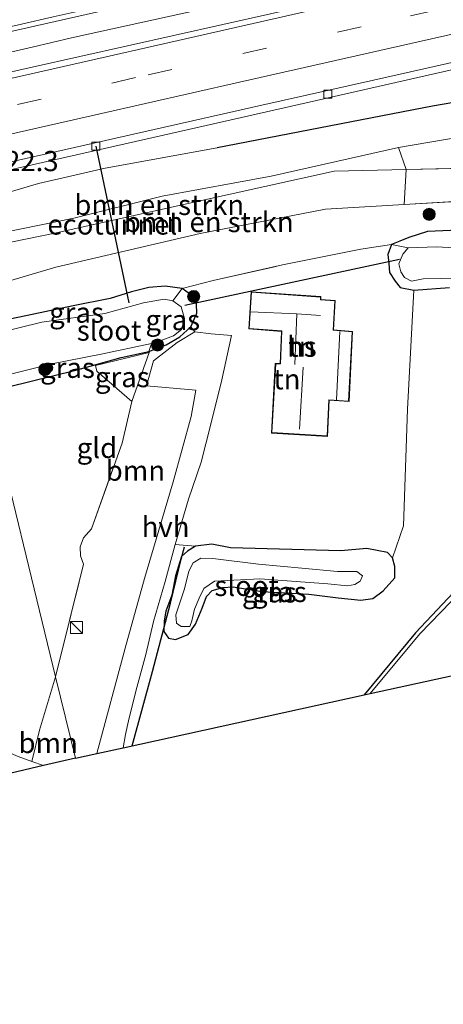
# Model space of a CAD drawing. Units: metres. Extents: x 159999 to 170000, y 577326 to 579548.
# Drawn here: x 164313 to 164365, y 579028 to 579149 of the extents above; entities that cross this region are included whole.
import ezdxf
from ezdxf.enums import TextEntityAlignment as Align

# ---------------------------------------------------------------- set-up
doc = ezdxf.new("R2010")
doc.units = ezdxf.units.M
doc.linetypes.add('IE-TERREINAFSCHEIDING', pattern=[10, 8, -2])
doc.linetypes.add('VW-3-9_STREEP', pattern=[12, 3, -9])
doc.layers.get('0').update_dxf_attribs({"lineweight": 25})
for name, color, linetype, lineweight in [('B-ME-AM-KILOMETR-S-B1', 7, 'Continuous', 18), ('B-ME-BV-GELEIDECONSTRUCTIE-GELEIDERAIL-L-B1', 213, 'BV-GELEIDERAIL', 18), ('B-ME-GR-BOMENSTRUIKEN-GV-B6', 93, 'Continuous', 18), ('B-ME-GR-BOOM-GV-B6', 93, 'Continuous', 18), ('B-ME-GR-BOOM-S-B1', 93, 'Continuous', 18), ('B-ME-GW-KRUINLIJN-L-B1', 93, 'Continuous', 18), ('B-ME-GW-TEENLIJN-L-B1', 93, 'Continuous', 18), ('B-ME-IE-GRASLAND-GV-B6', 93, 'Continuous', 18), ('B-ME-IE-GRONDWERKLIJN-GROND_INGERICHT-GV-B6', 253, 'Continuous', 18), ('B-ME-IE-HULPGEOMETRIE-L-B1', 53, 'Continuous', 18), ('B-ME-IE-INRICHTINGSELEMENT-S-B1', 253, 'Continuous', 18), ('B-ME-IE-TERREINAFSCHEIDING-RASTERHEKWERK-L-B1', 8, 'IE-TERREINAFSCHEIDING', 18), ('B-ME-KG-KADASTRAAL-DAKRAND-L-B1', 13, 'Continuous', 18), ('B-ME-KG-KADASTRAAL-NOKLIJN-L-B1', 13, 'Continuous', 18), ('B-ME-OG-BEBOUWING-GV-B6', 173, 'Continuous', 18), ('B-ME-OG-WATER-GV-B6', 153, 'Continuous', 18), ('B-ME-VH-VERH_SOORT-BETON-OVERIG-GV-B6', 8, 'IE-TERREINAFSCHEIDING-NATUURLIJK-HOUTWAL', 18), ('B-ME-VH-VERH_SOORT-BITUMEN-GV-B6', 8, 'IE-TERREINAFSCHEIDING-NATUURLIJK-HOUTWAL', 18), ('B-ME-VH-VERH_SOORT-HALF_VERHARDING-GV-B6', 8, 'IE-TERREINAFSCHEIDING-NATUURLIJK-HOUTWAL', 18), ('B-ME-VV-KOLK-S-B1', 8, 'Continuous', 18), ('B-ME-VW-MARKERING-39STREEP-015-L-B1', 255, 'VW-3-9_STREEP', 18), ('B-ME-VW-MARKERING-STREEP-015-L-B1', 7, 'Continuous', 18)]:
    doc.layers.add(name, color=color, linetype=linetype, lineweight=lineweight)
for name, color, linetype in [('B-ME-FV-FAUNAPASSAGE-FAUNATUNNEL-L-B1', 10, 'Continuous'), ('B-ME-GR-BOMENRIJ-L-B1', 10, 'Continuous'), ('B-ME-GW-INSTEEKWATERGANG-L-B1', 10, 'Continuous'), ('B-ME-KG-KADASTRAAL-OPNAMEDTMGRENS-L-B1', 10, 'Continuous'), ('B-ME-KW-DUIKER-L-B1', 10, 'Continuous')]:
    doc.layers.add(name, color=color, linetype=linetype)
doc.styles.add('NLCS-ISO', font='NLCS-ISO.TTF')
doc.linetypes.add('BV-GELEIDERAIL', pattern='A,10,-3,[108,NLCS.SHX,S=1,R=0,X=0,Y=0],-3', length=16)
doc.linetypes.add('IE-TERREINAFSCHEIDING-NATUURLIJK-HOUTWAL', pattern='A,7,-1.5,[67,NLCS.SHX,S=0.75,R=45,X=0,Y=0],-1.5,7,-1.5,[70,NLCS.SHX,S=0.75,R=0,X=0,Y=0],-1.5', length=20)

# ---------------------------------------------------------------- blocks, each defined once
blk = doc.blocks.new('boom')
h = blk.add_hatch(color=256)
edge = h.paths.add_edge_path()
edge.add_arc((0, 0), 0.75, 0, 360)
blk.add_circle((0, 0), 0.75)
blk = doc.blocks.new('kast')
blk.add_line((-0.75, -0.75), (0.75, 0.75))
blk.add_lwpolyline([(-0.75, 0.75), (0.75, 0.75), (0.75, -0.75), (-0.75, -0.75)], close=True)
blk = doc.blocks.new('kolk')
blk.add_lwpolyline([(-0.5, -0.5), (0.5, -0.5), (0.5, 0.5), (-0.5, 0.5)], close=True)

msp = doc.modelspace()

# ---------------------------------------------------------------- linework, layer by layer
at = {"layer": 'B-ME-BV-GELEIDECONSTRUCTIE-GELEIDERAIL-L-B1'}
msp.add_polyline3d([(164659.0461, 579221.9378, 2.0629), (164650.0957, 579220.0229, 2.0316), (164611.1843, 579211.6385, 2.0545), (164602.0935, 579209.7265, 1.9919), (164588.8579, 579206.9171, 2.0509), (164570.5329, 579202.9057, 2.0201), (164563.6901, 579201.4155, 2.0575), (164550.9575, 579198.5457, 1.9749), (164509.7167, 579189.5251, 2.0059), (164500.2795, 579187.4685, 2.0049), (164495.8739, 579186.5079, 1.9769), (164463.7129, 579179.5399, 2.061), (164454.4053, 579177.4403, 2.0679), (164443.7347, 579175.0463, 2.0229), (164399.2601, 579165.0903, 2.0459), (164354.3817, 579154.9467, 2.0759), (164319.2389, 579147.1783, 2.0902), (164314.3921, 579146.0505, 2.0499), (164299.3279, 579142.5614, 2.0357)], dxfattribs=at)
at = {"layer": 'B-ME-FV-FAUNAPASSAGE-FAUNATUNNEL-L-B1'}
msp.add_line((164322.264, 579133.799, 1.287), (164326.324, 579114.44, -0.422), dxfattribs=at)
at = {"layer": 'B-ME-GR-BOMENRIJ-L-B1'}
msp.add_polyline3d([(164326.763, 579059.661, 0.435), (164329.267, 579068.869, 0.435), (164331.475, 579077.31, 0.435), (164332.816, 579082.736, 0.357), (164333.232, 579084.271, 0.357)], dxfattribs=at)
at = {"layer": 'B-ME-GR-BOMENSTRUIKEN-GV-B6'}
for points in [[(164304.331, 579121.787, 2.843), (164319.514, 579124.882, 3.588), (164330.474, 579127.616, 3.507), (164343.944, 579130.098, 3.399), (164359.683, 579133.637, 3.363), (164360.661, 579130.908, 3.449), (164351.722, 579130.714, 3.429), (164334.565, 579126.931, 3.651), (164317.175, 579123.051, 3.483), (164304.644, 579120.478, 2.735), (164304.331, 579121.787, 2.843)], [(164360.39, 579126.588, 0.414), (164350.655, 579126.024, -0.047), (164335.162, 579123.004, -0.044), (164317.301, 579118.846, 0.075), (164305.843, 579115.469, 0.176), (164304.644, 579120.478, 2.735), (164317.175, 579123.051, 3.483), (164334.565, 579126.931, 3.651), (164351.722, 579130.714, 3.429), (164360.661, 579130.908, 3.449), (164360.39, 579126.588, 0.414)]]:
    msp.add_polyline3d(points, dxfattribs=at)
at = {"layer": 'B-ME-GR-BOOM-GV-B6'}
for points in [[(164328.789, 579108.414, -0.194), (164330.933, 579109.247, -0.083), (164332.661, 579110.226, -0.059), (164333.991, 579111.472, -0.002), (164334.496, 579110.857, 0.243), (164332.308, 579109.546, 0.24), (164329.404, 579107.255, 0.243), (164328.538, 579104.157, 0.243), (164334.628, 579103.619, 0.21), (164334.055, 579100.397, 0.285), (164331.834, 579092.286, 0.48), (164328.253, 579080.343, 0.447), (164325.884, 579071.76, 0.429), (164322.357, 579058.713, 0.519), (164319.72, 579058.142, 0.344), (164317.264, 579068.223, 0.218), (164320.729, 579082.145, 0.216), (164320.351, 579083.153, 0.216), (164320.294, 579084.29, 0.216), (164320.737, 579085.4, 0.216), (164321.732, 579086.496, 0.216), (164325.503, 579097.103, 0.216), (164326.713, 579102.216, 0.321), (164328.846, 579108.296, 0.156), (164328.789, 579108.414, -0.194)], [(164315.77, 579057.223, 0.006), (164314.317, 579057.738, -0.009), (164315.292, 579061.601, 0.083), (164317.264, 579068.223, 0.218), (164319.72, 579058.142, 0.344), (164315.77, 579057.223, 0.006)]]:
    msp.add_polyline3d(points, dxfattribs=at)
at = {"layer": 'B-ME-GW-INSTEEKWATERGANG-L-B1'}
for points in [[(164388.74, 579140.846, 1.575), (164384.246, 579140.372, 1.596), (164379.794, 579140.449, 1.584), (164374.407, 579140.559, 1.507), (164363.91, 579138.732, 1.417), (164337.265, 579133.574, 1.271)], [(164376.479, 579123.812, 1.02), (164363.291, 579123.246, -0.566), (164360.972, 579122.517, -0.566), (164359.85, 579122.053, -0.416), (164358.834, 579121.633, -0.416), (164358.385, 579120.405, -0.08), (164358.515, 579119.307, 0.039), (164358.585, 579118.163, 0.192), (164359.275, 579117.107, 0.336), (164359.908, 579116.341, 0.375), (164361.598, 579115.984, 0.375), (164366.015, 579116.339, -0.086)], [(164308.695, 579103.398, -0.258), (164319.771, 579106.128, -0.179), (164325.385, 579107.661, -0.185), (164328.789, 579108.414, -0.194), (164330.933, 579109.247, -0.083), (164332.661, 579110.226, -0.059), (164333.991, 579111.472, -0.002), (164334.754, 579113.14, 0.048), (164334.711, 579114.272, 0.081), (164334.383, 579115.186, 0.132), (164333.382, 579115.892, 0.132), (164332.921, 579116.198, 0.087), (164330.817, 579116.491, 0.087), (164328.819, 579116.339, 0.036), (164326.646, 579115.791, -0.218), (164324.03, 579114.984, -0.218), (164319.432, 579114.075, -0.179), (164314.56, 579113.029, -0.14), (164306.809, 579111.434, -0.024)], [(164382.293, 579093.178, 0.143), (164375.87, 579088.539, 0.223), (164361.782, 579073.637, -0.034), (164355.444, 579065.974, 0.105)], [(164355.801, 579084.051, -0.191), (164352.573, 579083.797, 0.12), (164338.926, 579084.149, -0.038), (164336.593, 579084.593, -0.137), (164334.566, 579084.352, -0.245), (164333.59, 579083.729, -0.245), (164332.862, 579083.094, 0.075), (164332.126, 579080.677, 0.081), (164331.647, 579078.297, 0.138), (164330.906, 579076.329, 0.225), (164330.687, 579075.121, 0.225), (164330.675, 579073.81, 0.225), (164331.253, 579072.968, 0.225), (164332.112, 579072.808, 0.186), (164333.66, 579073.415, 0.111), (164334.589, 579074.73, -0.077), (164335.394, 579076.675, -0.251), (164335.943, 579078.122, -0.269), (164336.657, 579078.861, -0.392), (164337.958, 579079.235, -0.437), (164339.245, 579079.313, -0.449), (164342.8, 579078.765, -0.449), (164348.598, 579078.433, -0.449), (164352.252, 579077.949, -0.353), (164355.054, 579077.684, -0.212), (164356.52, 579077.898, -0.212), (164357.802, 579078.827, -0.26), (164359.242, 579080.434, -0.053), (164359.244, 579081.841, -0.191), (164358.973, 579082.896, -0.191), (164358.324, 579083.585, -0.191), (164355.801, 579084.051, -0.191)]]:
    msp.add_polyline3d(points, dxfattribs=at)
at = {"layer": 'B-ME-GW-KRUINLIJN-L-B1'}
msp.add_line((164370.682, 579131.126, 3.471), (164360.661, 579130.908, 3.449), dxfattribs=at)
for points in [[(164640.521, 579187.305, 4.641), (164626.893, 579184.99, 4.496), (164618.035, 579183.691, 4.464), (164610.728, 579182.283, 4.367), (164597.156, 579179.415, 4.387), (164575.016, 579174.648, 4.409), (164552.647, 579169.686, 4.39), (164532.057, 579165.286, 4.437), (164508.65, 579160.231, 4.328), (164485.089, 579155.338, 4.401), (164461.577, 579150.146, 4.389), (164440.157, 579145.142, 4.365), (164424.602, 579141.61, 4.39), (164413.971, 579139.56, 4.364), (164407.321, 579138.373, 4.295), (164400.027, 579137.529, 4.239), (164392.388, 579136.729, 4.073), (164385.017, 579136.228, 3.914), (164377.411, 579135.969, 3.839), (164369.135, 579135.225, 3.66), (164359.683, 579133.637, 3.363)], [(164359.683, 579133.637, 3.363), (164343.944, 579130.098, 3.399), (164330.474, 579127.616, 3.507), (164319.514, 579124.882, 3.588), (164304.331, 579121.787, 2.843)], [(164360.661, 579130.908, 3.449), (164351.722, 579130.714, 3.429), (164334.565, 579126.931, 3.651), (164317.175, 579123.051, 3.483), (164304.644, 579120.478, 2.735)]]:
    msp.add_polyline3d(points, dxfattribs=at)
at = {"layer": 'B-ME-GW-TEENLIJN-L-B1'}
msp.add_line((164360.39, 579126.588, 0.414), (164376.973, 579127.549, 1.199), dxfattribs=at)
for points in [[(164303.388, 579125.727, 1.199), (164315.151, 579129.18, 1.122), (164323.404, 579131.089, 1.164), (164337.265, 579133.574, 1.271)], [(164305.843, 579115.469, 0.176), (164317.301, 579118.846, 0.075), (164335.162, 579123.004, -0.044), (164350.655, 579126.024, -0.047), (164360.39, 579126.588, 0.414)]]:
    msp.add_polyline3d(points, dxfattribs=at)
at = {"layer": 'B-ME-IE-GRASLAND-GV-B6'}
for points in [[(164298.728, 579145.044, 1.553), (164329.649, 579152.036, 1.545), (164350.119, 579156.576, 1.533), (164367.21, 579160.416, 1.53), (164386.915, 579164.868, 1.527), (164405.998, 579169.109, 1.476), (164424.943, 579173.424, 1.449), (164445.986, 579177.981, 1.437), (164466.739, 579182.475, 1.449), (164491.253, 579188.005, 1.434), (164511.272, 579192.382, 1.422), (164539.434, 579198.668, 1.425), (164558.928, 579202.859, 1.428), (164594.223, 579210.485, 1.38), (164613.891, 579214.824, 1.377), (164634.213, 579219.228, 1.398), (164658.516, 579224.383, 1.383)], [(164659.5001, 579219.844, 1.3415), (164618.1517, 579210.8901, 1.3468), (164572.8701, 579201.0427, 1.3419), (164526.0131, 579190.7737, 1.32), (164481.3157, 579180.8251, 1.3591), (164449.7631, 579173.8345, 1.3825), (164405.9101, 579164.0745, 1.3958), (164361.5461, 579154.1657, 1.4), (164314.3681, 579143.5635, 1.3623), (164299.8753, 579140.2963, 1.3634), (164298.728, 579145.044, 1.553)], [(164303.388, 579125.727, 1.199), (164315.151, 579129.18, 1.122), (164323.404, 579131.089, 1.164), (164337.265, 579133.574, 1.271), (164363.91, 579138.732, 1.417), (164374.407, 579140.559, 1.507), (164379.794, 579140.449, 1.584), (164384.246, 579140.372, 1.596), (164388.74, 579140.846, 1.575), (164401.166, 579143.217, 1.415), (164416.708, 579146.344, 1.331), (164433.365, 579150.305, 1.125), (164448.608, 579154.377, 0.893), (164463.363, 579157.655, 0.802), (164478.958, 579161.448, 0.62), (164496.686, 579164.783, 0.629), (164512.588, 579168.196, 0.535), (164551.454, 579176.405, 0.423), (164591.716, 579185.515, 0.49), (164615.091, 579190.781, 0.451), (164630.461, 579193.19, 0.505), (164652.057, 579196.548, 0.351)], [(164374.407, 579140.559, 1.507), (164363.91, 579138.732, 1.417), (164337.265, 579133.574, 1.271), (164323.404, 579131.089, 1.164), (164315.151, 579129.18, 1.122), (164303.388, 579125.727, 1.199), (164302.6407, 579128.8485, 1.2214), (164330.618, 579135.138, 1.122), (164346.448, 579138.755, 1.123), (164375.8887, 579145.4344, 1.1094)], [(164369.135, 579135.225, 3.66), (164359.683, 579133.637, 3.363), (164343.944, 579130.098, 3.399), (164330.474, 579127.616, 3.507), (164319.514, 579124.882, 3.588), (164304.331, 579121.787, 2.843), (164303.388, 579125.727, 1.199)], [(164370.682, 579131.126, 3.471), (164360.661, 579130.908, 3.449), (164359.683, 579133.637, 3.363), (164369.135, 579135.225, 3.66)], [(164360.39, 579126.588, 0.414), (164360.661, 579130.908, 3.449), (164370.682, 579131.126, 3.471)], [(164360.39, 579126.588, 0.414), (164376.973, 579127.549, 1.199)], [(164376.973, 579127.549, 1.199), (164360.39, 579126.588, 0.414)], [(164376.479, 579123.812, 1.02), (164363.291, 579123.246, -0.566), (164360.972, 579122.517, -0.566), (164359.85, 579122.053, -0.416), (164358.834, 579121.633, -0.416), (164355.029, 579121.065, 0.069), (164345.353, 579119.108, 0.258), (164336.768, 579117.188, 0.219), (164332.921, 579116.198, 0.087), (164330.817, 579116.491, 0.087), (164328.819, 579116.339, 0.036), (164326.646, 579115.791, -0.218), (164324.03, 579114.984, -0.218), (164319.432, 579114.075, -0.179), (164314.56, 579113.029, -0.14), (164306.809, 579111.434, -0.024), (164305.843, 579115.469, 0.176), (164317.301, 579118.846, 0.075), (164335.162, 579123.004, -0.044), (164350.655, 579126.024, -0.047), (164360.39, 579126.588, 0.414)], [(164366.015, 579116.339, -0.086), (164361.598, 579115.984, 0.375), (164359.908, 579116.341, 0.375), (164359.275, 579117.107, 0.336), (164358.585, 579118.163, 0.192), (164358.515, 579119.307, 0.039), (164358.385, 579120.405, -0.08), (164358.834, 579121.633, -0.416), (164359.85, 579122.053, -0.416), (164360.972, 579122.517, -0.566), (164363.291, 579123.246, -0.566), (164376.479, 579123.812, 1.02)], [(164368.588, 579121.097, -1.003), (164364.43, 579121.349, -1.003), (164360.884, 579121.244, -1.003), (164360.254, 579120.46, -1.003), (164359.74, 579119.241, -1.003), (164359.997, 579118.275, -1.003), (164360.427, 579117.561, -1.003), (164361.324, 579117.1, -1.003), (164362.75, 579117.379, -1.003), (164376.529, 579117.653, -1.003)], [(164307.161, 579109.963, -1.059), (164306.809, 579111.434, -0.024), (164314.56, 579113.029, -0.14), (164319.432, 579114.075, -0.179), (164324.03, 579114.984, -0.218), (164326.646, 579115.791, -0.218), (164328.819, 579116.339, 0.036), (164330.817, 579116.491, 0.087), (164332.921, 579116.198, 0.087), (164331.791, 579114.68, -1.061), (164330.694, 579114.89, -1.061), (164328.136, 579114.426, -1.061), (164323.357, 579113.117, -1.061), (164315.555, 579112.042, -1.061), (164307.161, 579109.963, -1.059)], [(164325.625, 579059.421, 0.54), (164325.918, 579061.067, 0.381), (164326.31, 579062.776, 0.378), (164327.208, 579066.446, 0.306), (164328.452, 579070.949, 0.417), (164329.378, 579075.04, 0.504), (164330.85, 579079.986, 0.294), (164332.071, 579084.574, 0.255), (164334.566, 579084.352, -0.245), (164333.59, 579083.729, -0.245), (164332.862, 579083.094, 0.075), (164332.126, 579080.677, 0.081), (164331.647, 579078.297, 0.138), (164330.906, 579076.329, 0.225), (164330.687, 579075.121, 0.225), (164330.675, 579073.81, 0.225), (164331.253, 579072.968, 0.225), (164332.112, 579072.808, 0.186), (164333.66, 579073.415, 0.111), (164334.589, 579074.73, -0.077), (164335.394, 579076.675, -0.251), (164335.943, 579078.122, -0.269), (164336.657, 579078.861, -0.392), (164337.958, 579079.235, -0.437), (164339.245, 579079.313, -0.449), (164342.8, 579078.765, -0.449), (164348.598, 579078.433, -0.449), (164352.252, 579077.949, -0.353), (164355.054, 579077.684, -0.212), (164356.52, 579077.898, -0.212), (164357.802, 579078.827, -0.26), (164359.242, 579080.434, -0.053), (164359.244, 579081.841, -0.191), (164358.973, 579082.896, -0.191), (164360.324, 579086.882, 0.192), (164360.793, 579101.275, 0.3), (164361.598, 579115.984, 0.375), (164366.015, 579116.339, -0.086)], [(164328.789, 579108.414, -0.194), (164329.148, 579109.409, -1.061), (164330.412, 579109.836, -1.061), (164331.844, 579110.364, -1.061), (164332.845, 579111.153, -1.061), (164333.234, 579112.503, -1.061), (164332.818, 579113.939, -1.061), (164331.791, 579114.68, -1.061), (164332.921, 579116.198, 0.087), (164333.382, 579115.892, 0.132), (164334.383, 579115.186, 0.132), (164334.711, 579114.272, 0.081), (164334.754, 579113.14, 0.048), (164333.991, 579111.472, -0.002), (164332.661, 579110.226, -0.059), (164330.933, 579109.247, -0.083), (164328.789, 579108.414, -0.194)], [(164356.206, 579066.142, -0.55), (164355.444, 579065.974, 0.105), (164361.782, 579073.637, -0.034), (164375.87, 579088.539, 0.223), (164382.293, 579093.178, 0.143), (164392.99, 579099.793, 0.086), (164404.597, 579105.186, 0.193), (164413.031, 579107.863, 0.188), (164421.984, 579110.203, 0.276), (164428.0231, 579111.5262, 0.271), (164428.2036, 579109.9777, -0.55), (164422.594, 579109.28, -0.55), (164413.233, 579107.047, -0.55), (164404.578, 579104.112, -0.55), (164393.451, 579098.912, -0.55), (164388.828, 579096.24, -0.55), (164383.084, 579092.92, -0.55), (164376.486, 579088.11, -0.55), (164362.321, 579073.507, -0.55), (164356.206, 579066.142, -0.55)], [(164328.789, 579108.414, -0.194), (164325.385, 579107.661, -0.185), (164319.771, 579106.128, -0.179), (164308.695, 579103.398, -0.258), (164308.352, 579104.807, -1.059), (164316.823, 579106.871, -1.061), (164322.9, 579108.098, -1.061), (164329.148, 579109.409, -1.061), (164328.789, 579108.414, -0.194)], [(164328.846, 579108.296, 0.156), (164326.713, 579102.216, 0.321), (164322.391, 579105.976, 0.345), (164322.208, 579106.68, 0.27), (164328.846, 579108.296, 0.156)], [(164375.87, 579088.539, 0.223), (164361.782, 579073.637, -0.034), (164355.444, 579065.974, 0.105), (164325.625, 579059.421, 0.54)], [(164355.801, 579084.051, -0.191), (164358.324, 579083.585, -0.191), (164358.973, 579082.896, -0.191), (164359.244, 579081.841, -0.191), (164359.242, 579080.434, -0.053), (164357.802, 579078.827, -0.26), (164356.52, 579077.898, -0.212), (164355.054, 579077.684, -0.212), (164352.252, 579077.949, -0.353), (164348.598, 579078.433, -0.449), (164342.8, 579078.765, -0.449), (164339.245, 579079.313, -0.449), (164337.958, 579079.235, -0.437), (164336.657, 579078.861, -0.392), (164335.943, 579078.122, -0.269), (164335.394, 579076.675, -0.251), (164334.589, 579074.73, -0.077), (164333.66, 579073.415, 0.111), (164332.112, 579072.808, 0.186), (164331.253, 579072.968, 0.225), (164330.675, 579073.81, 0.225), (164330.687, 579075.121, 0.225), (164330.906, 579076.329, 0.225), (164331.647, 579078.297, 0.138), (164332.126, 579080.677, 0.081), (164332.862, 579083.094, 0.075), (164333.59, 579083.729, -0.245), (164334.566, 579084.352, -0.245), (164336.593, 579084.593, -0.137), (164338.926, 579084.149, -0.038), (164352.573, 579083.797, 0.12), (164355.801, 579084.051, -0.191)], [(164336.721, 579082.839, -1.127), (164335.261, 579082.864, -1.127), (164334.283, 579082.276, -1.127), (164333.765, 579081.256, -1.127), (164333.205, 579079.081, -1.127), (164332.154, 579075.885, -1.127), (164332.242, 579074.82, -1.127), (164332.817, 579074.416, -1.127), (164333.866, 579074.43, -1.127), (164334.111, 579075.121, -1.127), (164334.464, 579076.577, -1.127), (164335.034, 579077.912, -1.127), (164335.603, 579079.114, -1.127), (164336.936, 579080.033, -1.127), (164338.543, 579080.128, -1.127), (164342.543, 579080.308, -1.127), (164350.963, 579079.695, -1.127), (164353.4, 579079.444, -1.127), (164354.283, 579079.634, -1.127), (164354.944, 579080.014, -1.127), (164355.264, 579080.672, -1.127), (164354.557, 579081.216, -1.127), (164352.133, 579081.243, -1.127), (164347.72, 579081.631, -1.127), (164342.365, 579082.14, -1.127), (164336.721, 579082.839, -1.127)], [(164312.66, 579058.366, 0.008), (164314.317, 579057.738, -0.009), (164315.77, 579057.223, 0.006), (164306.869, 579055.153, 1.226)]]:
    msp.add_polyline3d(points, dxfattribs=at)
at = {"layer": 'B-ME-IE-GRONDWERKLIJN-GROND_INGERICHT-GV-B6'}
for points in [[(164361.598, 579115.984, 0.375), (164360.793, 579101.275, 0.3), (164360.324, 579086.882, 0.192), (164358.973, 579082.896, -0.191), (164358.324, 579083.585, -0.191), (164355.801, 579084.051, -0.191), (164352.573, 579083.797, 0.12), (164338.926, 579084.149, -0.038), (164336.593, 579084.593, -0.137), (164334.566, 579084.352, -0.245), (164332.071, 579084.574, 0.255), (164333.728, 579090.173, 0.198), (164335.293, 579094.732, 0.144), (164336.459, 579099.27, 0.237), (164337.842, 579104.929, 0.261), (164339.017, 579110.405, 0.294), (164336.506, 579110.595, 0.294), (164334.496, 579110.857, 0.243), (164333.991, 579111.472, -0.002), (164334.754, 579113.14, 0.048), (164334.711, 579114.272, 0.081), (164334.383, 579115.186, 0.132), (164333.382, 579115.892, 0.132), (164332.921, 579116.198, 0.087), (164336.768, 579117.188, 0.219), (164345.353, 579119.108, 0.258), (164355.029, 579121.065, 0.069), (164358.834, 579121.633, -0.416), (164358.385, 579120.405, -0.08), (164358.515, 579119.307, 0.039), (164358.585, 579118.163, 0.192), (164359.275, 579117.107, 0.336), (164359.908, 579116.341, 0.375), (164361.598, 579115.984, 0.375)], [(164341.46, 579115.796, 0.555), (164341.173, 579111.225, 0.555), (164345.23, 579110.907, 0.555), (164345.056, 579106.926, 0.555), (164344.457, 579106.919, 0.555), (164343.987, 579098.338, 0.555), (164350.906, 579097.929, 0.555), (164351.118, 579102.393, 0.555), (164353.579, 579102.231, 0.555), (164354.002, 579110.895, 0.555), (164351.667, 579111.08, 0.555), (164351.873, 579114.717, 0.555), (164350.104, 579114.838, 0.555), (164350.11, 579115.193, 0.555), (164341.46, 579115.796, 0.555)], [(164328.789, 579108.414, -0.194), (164328.846, 579108.296, 0.156), (164322.208, 579106.68, 0.27), (164322.391, 579105.976, 0.345), (164326.713, 579102.216, 0.321), (164325.503, 579097.103, 0.216), (164321.732, 579086.496, 0.216), (164320.737, 579085.4, 0.216), (164320.294, 579084.29, 0.216), (164320.351, 579083.153, 0.216), (164320.729, 579082.145, 0.216), (164317.264, 579068.223, 0.218), (164308.695, 579103.398, -0.258), (164319.771, 579106.128, -0.179), (164325.385, 579107.661, -0.185), (164328.789, 579108.414, -0.194)], [(164308.695, 579103.398, -0.258), (164317.264, 579068.223, 0.218), (164315.292, 579061.601, 0.083), (164314.317, 579057.738, -0.009), (164312.66, 579058.366, 0.008)]]:
    msp.add_polyline3d(points, dxfattribs=at)
at = {"layer": 'B-ME-IE-HULPGEOMETRIE-L-B1'}
msp.add_polyline3d([(164319.72, 579058.142, 0.344), (164317.264, 579068.223, 0.218), (164308.695, 579103.398, -0.258), (164308.352, 579104.807, -1.059), (164307.161, 579109.963, -1.059), (164306.809, 579111.434, -0.024), (164305.843, 579115.469, 0.176), (164304.644, 579120.478, 2.735), (164304.331, 579121.787, 2.843), (164303.388, 579125.727, 1.199), (164302.6407, 579128.8485, 1.2214), (164302.4198, 579129.761, 1.3079), (164299.8753, 579140.2963, 1.3634), (164298.728, 579145.044, 1.553), (164296.193, 579155.537, 1.062)], dxfattribs=at)
at = {"layer": 'B-ME-IE-TERREINAFSCHEIDING-RASTERHEKWERK-L-B1'}
for p, q in [((164358.834, 579121.633, -0.416), (164360.884, 579121.244, -1.003)), ((164326.713, 579102.216, 0.321), (164328.846, 579108.296, 0.156))]:
    msp.add_line(p, q, dxfattribs=at)
for points in [[(164331.791, 579114.68, -1.061), (164332.921, 579116.198, 0.087), (164336.768, 579117.188, 0.219), (164345.353, 579119.108, 0.258), (164355.029, 579121.065, 0.069), (164358.834, 579121.633, -0.416)], [(164317.264, 579068.223, 0.218), (164320.729, 579082.145, 0.216), (164320.351, 579083.153, 0.216), (164320.294, 579084.29, 0.216), (164320.737, 579085.4, 0.216), (164321.732, 579086.496, 0.216), (164325.503, 579097.103, 0.216), (164326.713, 579102.216, 0.321), (164322.391, 579105.976, 0.345), (164322.208, 579106.68, 0.27), (164328.846, 579108.296, 0.156), (164328.789, 579108.414, -0.194), (164329.148, 579109.409, -1.061)], [(164317.264, 579068.223, 0.218), (164315.292, 579061.601, 0.083), (164314.317, 579057.738, -0.009), (164312.66, 579058.366, 0.008), (164310.451, 579059.294, -1.017)]]:
    msp.add_polyline3d(points, dxfattribs=at)
at = {"layer": 'B-ME-KG-KADASTRAAL-DAKRAND-L-B1'}
msp.add_polyline3d([(164341.507, 579115.743, 3.144), (164350.059, 579115.146, 3.146), (164350.053, 579114.791, 3.143), (164351.82, 579114.67, 2.795), (164351.614, 579111.035, 2.876), (164353.95, 579110.85, 3.866), (164353.532, 579102.283, 3.494), (164351.07, 579102.445, 4.556), (164350.859, 579097.982, 4.538), (164344.04, 579098.385, 3.781), (164344.504, 579106.872, 3.757), (164345.104, 579106.879, 3.241), (164345.282, 579110.953, 3.235), (164341.226, 579111.271, 3.208), (164341.507, 579115.743, 3.144)], dxfattribs=at)
at = {"layer": 'B-ME-KG-KADASTRAAL-NOKLIJN-L-B1'}
for p, q in [((164347.128, 579113.057, 6.012), (164346.872, 579106.799, 6.024)), ((164352.434, 579110.899, 6.084), (164352.015, 579102.425, 6.075)), ((164347.915, 579106.468, 9.069), (164347.448, 579098.8, 9.108))]:
    msp.add_line(p, q, dxfattribs=at)
msp.add_polyline3d([(164341.369, 579113.299, 6.027), (164347.128, 579113.057, 6.012), (164350.049, 579112.846, 6.012)], dxfattribs=at)
at = {"layer": 'B-ME-KG-KADASTRAAL-OPNAMEDTMGRENS-L-B1'}
for points in [[(164319.72, 579058.142, 0.344), (164322.357, 579058.713, 0.519), (164325.625, 579059.421, 0.54), (164355.444, 579065.974, 0.105), (164356.206, 579066.142, -0.55), (164382.451, 579071.874, -0.55), (164441.395, 579102.221, -0.55), (164648.402, 579144.939, -0.55), (164650.612, 579144.912, -0.55), (164674.51, 579150.627, -0.55)], [(164319.72, 579058.142, 0.344), (164315.77, 579057.223, 0.006), (164306.869, 579055.153, 1.226), (164301.865, 579053.989, 1.187), (164300.223, 579053.609, 0.956), (164296.853, 579052.829, 0.611), (164263.462, 579045.097, -0.186), (164262.173, 579044.799, -0.918), (164261.271, 579044.582, -0.918), (164260.202, 579044.294, -0.387), (164259.677, 579044.152, -0.252), (164189.229, 579027.726, 0.857)]]:
    msp.add_polyline3d(points, dxfattribs=at)
at = {"layer": 'B-ME-KW-DUIKER-L-B1'}
msp.add_line((164359.803, 579119.803, -0.974), (164333.245, 579114.102, -0.974), dxfattribs=at)
at = {"layer": 'B-ME-OG-BEBOUWING-GV-B6'}
msp.add_polyline3d([(164341.46, 579115.796, 0.555), (164350.11, 579115.193, 0.555), (164350.104, 579114.838, 0.555), (164351.873, 579114.717, 0.555), (164351.667, 579111.08, 0.555), (164354.002, 579110.895, 0.555), (164353.579, 579102.231, 0.555), (164351.118, 579102.393, 0.555), (164350.906, 579097.929, 0.555), (164343.987, 579098.338, 0.555), (164344.457, 579106.919, 0.555), (164345.056, 579106.926, 0.555), (164345.23, 579110.907, 0.555), (164341.173, 579111.225, 0.555), (164341.46, 579115.796, 0.555)], dxfattribs=at)
at = {"layer": 'B-ME-OG-WATER-GV-B6'}
for points in [[(164376.529, 579117.653, -1.003), (164362.75, 579117.379, -1.003), (164361.324, 579117.1, -1.003), (164360.427, 579117.561, -1.003), (164359.997, 579118.275, -1.003), (164359.74, 579119.241, -1.003), (164360.254, 579120.46, -1.003), (164360.884, 579121.244, -1.003), (164364.43, 579121.349, -1.003), (164368.588, 579121.097, -1.003)], [(164307.161, 579109.963, -1.059), (164315.555, 579112.042, -1.061), (164323.357, 579113.117, -1.061), (164328.136, 579114.426, -1.061), (164330.694, 579114.89, -1.061), (164331.791, 579114.68, -1.061), (164332.818, 579113.939, -1.061), (164333.234, 579112.503, -1.061), (164332.845, 579111.153, -1.061), (164331.844, 579110.364, -1.061), (164330.412, 579109.836, -1.061), (164329.148, 579109.409, -1.061), (164322.9, 579108.098, -1.061), (164316.823, 579106.871, -1.061), (164308.352, 579104.807, -1.059), (164307.161, 579109.963, -1.059)], [(164382.451, 579071.874, -0.55), (164356.206, 579066.142, -0.55), (164362.321, 579073.507, -0.55), (164376.486, 579088.11, -0.55)], [(164336.721, 579082.839, -1.127), (164342.365, 579082.14, -1.127), (164347.72, 579081.631, -1.127), (164352.133, 579081.243, -1.127), (164354.557, 579081.216, -1.127), (164355.264, 579080.672, -1.127), (164354.944, 579080.014, -1.127), (164354.283, 579079.634, -1.127), (164353.4, 579079.444, -1.127), (164350.963, 579079.695, -1.127), (164342.543, 579080.308, -1.127), (164338.543, 579080.128, -1.127), (164336.936, 579080.033, -1.127), (164335.603, 579079.114, -1.127), (164335.034, 579077.912, -1.127), (164334.464, 579076.577, -1.127), (164334.111, 579075.121, -1.127), (164333.866, 579074.43, -1.127), (164332.817, 579074.416, -1.127), (164332.242, 579074.82, -1.127), (164332.154, 579075.885, -1.127), (164333.205, 579079.081, -1.127), (164333.765, 579081.256, -1.127), (164334.283, 579082.276, -1.127), (164335.261, 579082.864, -1.127), (164336.721, 579082.839, -1.127)]]:
    msp.add_polyline3d(points, dxfattribs=at)
at = {"layer": 'B-ME-VH-VERH_SOORT-BETON-OVERIG-GV-B6'}
msp.add_polyline3d([(164302.4198, 579129.761, 1.3079), (164302.7793, 579129.8423, 1.144), (164342.7721, 579138.8531, 1.1276), (164356.6227, 579141.9703, 1.1534), (164397.4443, 579151.1597, 1.1578), (164438.1367, 579160.1841, 1.1496), (164449.2733, 579162.6978, 1.1398), (164453.5261, 579163.6578, 1.136), (164452.827, 579162.925, 1.09), (164451.023, 579162.343, 1.053), (164425.4525, 579156.4554, 1.0872), (164400.686, 579151.022, 1.302), (164375.8887, 579145.4344, 1.1094), (164346.448, 579138.755, 1.123), (164330.618, 579135.138, 1.122), (164302.6407, 579128.8485, 1.2214), (164302.4198, 579129.761, 1.3079)], dxfattribs=at)
at = {"layer": 'B-ME-VH-VERH_SOORT-BITUMEN-GV-B6'}
for points in [[(164302.4198, 579129.761, 1.3079), (164299.8753, 579140.2963, 1.3634), (164314.3681, 579143.5635, 1.3623), (164361.5461, 579154.1657, 1.4), (164405.9101, 579164.0745, 1.3958), (164449.7631, 579173.8345, 1.3825), (164481.3157, 579180.8251, 1.3591), (164526.0131, 579190.7737, 1.32), (164572.8701, 579201.0427, 1.3419), (164618.1517, 579210.8901, 1.3468), (164659.5001, 579219.844, 1.3415)], [(164656.9329, 579206.1209, 1.036), (164643.6147, 579203.7797, 1.0935), (164632.3737, 579201.8561, 1.085), (164615.7951, 579198.9029, 1.1348), (164607.0851, 579197.3465, 1.12), (164566.5701, 579188.7129, 1.1248), (164525.1595, 579179.6135, 1.0877), (164516.2399, 579177.6479, 1.0667), (164479.1999, 579169.4529, 1.1133), (164453.5261, 579163.6578, 1.136), (164449.2733, 579162.6978, 1.1398), (164438.1367, 579160.1841, 1.1496), (164397.4443, 579151.1597, 1.1578), (164356.6227, 579141.9703, 1.1534), (164342.7721, 579138.8531, 1.1276), (164302.7793, 579129.8423, 1.144), (164302.4198, 579129.761, 1.3079)], [(164367.21, 579160.416, 1.53), (164350.119, 579156.576, 1.533), (164329.649, 579152.036, 1.545), (164298.728, 579145.044, 1.553), (164296.193, 579155.537, 1.062), (164300.501, 579156.516, 1.06), (164305.377, 579157.616, 1.067), (164310.262, 579158.688, 1.081), (164315.137, 579159.797, 1.078), (164320.019, 579160.879, 1.081), (164324.889, 579162.008, 1.062), (164329.781, 579163.048, 1.074), (164334.659, 579164.145, 1.071), (164339.525, 579165.294, 1.062), (164344.408, 579166.371, 1.058), (164349.27, 579167.539, 1.063), (164354.15, 579168.626, 1.067), (164359.038, 579169.683, 1.079), (164363.917, 579170.776, 1.063), (164368.798, 579171.858, 1.078)]]:
    msp.add_polyline3d(points, dxfattribs=at)
at = {"layer": 'B-ME-VH-VERH_SOORT-HALF_VERHARDING-GV-B6'}
msp.add_polyline3d([(164325.625, 579059.421, 0.54), (164322.357, 579058.713, 0.519), (164325.884, 579071.76, 0.429), (164328.253, 579080.343, 0.447), (164331.834, 579092.286, 0.48), (164334.055, 579100.397, 0.285), (164334.628, 579103.619, 0.21), (164328.538, 579104.157, 0.243), (164329.404, 579107.255, 0.243), (164332.308, 579109.546, 0.24), (164334.496, 579110.857, 0.243), (164336.506, 579110.595, 0.294), (164339.017, 579110.405, 0.294), (164337.842, 579104.929, 0.261), (164336.459, 579099.27, 0.237), (164335.293, 579094.732, 0.144), (164333.728, 579090.173, 0.198), (164332.071, 579084.574, 0.255), (164330.85, 579079.986, 0.294), (164329.378, 579075.04, 0.504), (164328.452, 579070.949, 0.417), (164327.208, 579066.446, 0.306), (164326.31, 579062.776, 0.378), (164325.918, 579061.067, 0.381), (164325.625, 579059.421, 0.54)], dxfattribs=at)
at = {"layer": 'B-ME-VW-MARKERING-39STREEP-015-L-B1'}
msp.add_polyline3d([(164300.8387, 579136.3076, 1.2941), (164328.7443, 579142.6177, 1.3), (164361.1691, 579149.9069, 1.3108), (164408.3257, 579160.4473, 1.31), (164455.4657, 579170.9273, 1.29), (164502.6421, 579181.3981, 1.2304), (164549.8169, 579191.7917, 1.26), (164597.0317, 579202.1157, 1.2794), (164644.2405, 579212.3485, 1.2767), (164660.3757, 579215.8062, 1.2847)], dxfattribs=at)
at = {"layer": 'B-ME-VW-MARKERING-STREEP-015-L-B1'}
for points in [[(164300.0551, 579139.552, 1.3603), (164303.1169, 579140.2425, 1.3597), (164349.7199, 579150.7629, 1.3879), (164395.1093, 579160.9093, 1.39), (164439.6401, 579170.8233, 1.3696), (164486.4501, 579181.2583, 1.33), (164531.9177, 579191.2533, 1.32), (164578.6445, 579201.5081, 1.34), (164624.4835, 579211.4757, 1.3417), (164659.6679, 579219.0702, 1.3482)], [(164301.6312, 579133.0265, 1.2146), (164315.4835, 579136.1641, 1.2131), (164322.5811, 579137.7679, 1.2115), (164340.0125, 579141.7245, 1.2016), (164379.8847, 579150.6881, 1.23), (164419.9285, 579159.5787, 1.22), (164457.9681, 579168.0213, 1.21), (164490.7475, 579175.3143, 1.18), (164494.1873, 579176.0823, 1.16), (164535.0093, 579185.1059, 1.1666), (164574.2003, 579193.6791, 1.1948), (164602.2395, 579199.8313, 1.2)], [(164298.588, 579145.623, 1.353), (164301.038, 579146.177, 1.356), (164304.94, 579147.059, 1.356), (164309.148, 579148.009, 1.356), (164313.051, 579148.887, 1.35), (164316.953, 579149.765, 1.35), (164321.793, 579150.855, 1.352), (164325.696, 579151.729, 1.349), (164329.599, 579152.603, 1.354), (164333.503, 579153.478, 1.358), (164337.406, 579154.352, 1.356), (164341.718, 579155.321, 1.359), (164345.62, 579156.201, 1.351), (164349.522, 579157.082, 1.345), (164352.924, 579157.849, 1.355), (164356.826, 579158.729, 1.364), (164360.728, 579159.609, 1.369), (164364.63, 579160.488, 1.371), (164368.876, 579161.445, 1.374)]]:
    msp.add_polyline3d(points, dxfattribs=at)

# ---------------------------------------------------------------- block references
at = {"layer": 'B-ME-GR-BOOM-S-B1', "rotation": 90}
for p in [(164363.4832, 579125.3733, 0.1616), (164334.36, 579115.217, -0.353), (164329.876, 579109.225, -0.632), (164315.937, 579106.195, -0.653)]:
    msp.add_blockref('boom', p, dxfattribs=at)
at = {"layer": 'B-ME-IE-INRICHTINGSELEMENT-S-B1', "rotation": 90}
msp.add_blockref('kast', (164319.869, 579074.309, 1.524), dxfattribs=at)
at = {"layer": 'B-ME-VV-KOLK-S-B1', "rotation": 90}
for p in [(164350.948, 579140.226, 1.227), (164322.264, 579133.799, 1.287)]:
    msp.add_blockref('kolk', p, dxfattribs=at)

# ---------------------------------------------------------------- texts
at = {"layer": 'B-ME-AM-KILOMETR-S-B1', "ltscale": 0.2, "style": 'NLCS-ISO'}
msp.add_text('22.3', height=2.5, dxfattribs=at).set_placement((164311.0189, 579129.9264, 1.1489), align=Align.BOTTOM_LEFT)
at = {"layer": 'B-ME-FV-FAUNAPASSAGE-FAUNATUNNEL-L-B1', "ltscale": 0.2, "style": 'NLCS-ISO'}
msp.add_text('ecotunnel', height=2.5, dxfattribs=at).set_placement((164324.294, 579124.1195), align=Align.MIDDLE_CENTER)
at = {"layer": 'B-ME-GR-BOMENSTRUIKEN-GV-B6', "ltscale": 0.2, "style": 'NLCS-ISO'}
for p in [(164330.0949, 579126.5354), (164336.228, 579124.4183)]:
    msp.add_text('bmn en strkn', height=2.5, dxfattribs=at).set_placement(p, align=Align.MIDDLE_CENTER)
at = {"layer": 'B-ME-GR-BOOM-GV-B6', "ltscale": 0.2, "style": 'NLCS-ISO'}
for p in [(164327.1524, 579093.6868), (164316.3555, 579060.025)]:
    msp.add_text('bmn', height=2.5, dxfattribs=at).set_placement(p, align=Align.MIDDLE_CENTER)
at = {"layer": 'B-ME-IE-GRASLAND-GV-B6', "ltscale": 0.2, "style": 'NLCS-ISO'}
for p in [(164319.865, 579113.227), (164331.7715, 579112.306), (164318.75, 579106.4035), (164325.527, 579105.256), (164343.709, 579078.64), (164344.9595, 579078.7005)]:
    msp.add_text('gras', height=2.5, dxfattribs=at).set_placement(p, align=Align.MIDDLE_CENTER)
at = {"layer": 'B-ME-IE-GRONDWERKLIJN-GROND_INGERICHT-GV-B6', "ltscale": 0.2, "style": 'NLCS-ISO'}
for s, p in [('tn', (164347.7455, 579109.0122)), ('tn', (164345.8904, 579104.9871)), ('gld', (164322.3873, 579096.4996))]:
    msp.add_text(s, height=2.5, dxfattribs=at).set_placement(p, align=Align.MIDDLE_CENTER)
at = {"layer": 'B-ME-OG-BEBOUWING-GV-B6', "ltscale": 0.2, "style": 'NLCS-ISO'}
msp.add_text('hs', height=2.5, dxfattribs=at).set_placement((164347.7455, 579109.0122), align=Align.MIDDLE_CENTER)
at = {"layer": 'B-ME-OG-WATER-GV-B6', "ltscale": 0.2, "style": 'NLCS-ISO'}
for p in [(164323.8894, 579111.0038), (164340.9192, 579079.4457)]:
    msp.add_text('sloot', height=2.5, dxfattribs=at).set_placement(p, align=Align.MIDDLE_CENTER)
at = {"layer": 'B-ME-VH-VERH_SOORT-HALF_VERHARDING-GV-B6', "ltscale": 0.2, "style": 'NLCS-ISO'}
msp.add_text('hvh', height=2.5, dxfattribs=at).set_placement((164330.8816, 579086.7487), align=Align.MIDDLE_CENTER)

doc.saveas('drawing.dxf')
